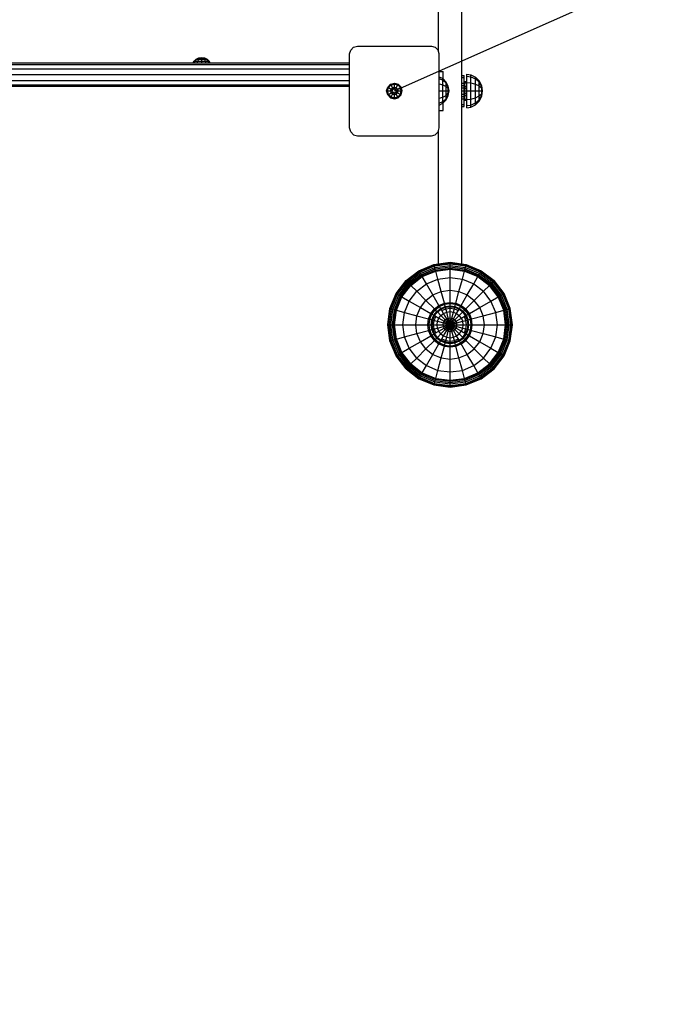
# Model space of a CAD drawing. Extents: x 0 to 14850, y 0 to 10500.
# Drawn here: x 8336 to 9184, y 4832 to 6095 of the extents above; entities that cross this region are included whole.
import ezdxf

# ---------------------------------------------------------------- set-up
doc = ezdxf.new("R2010")
doc.units = 0
doc.linetypes.add('DASHED', pattern=[19.05, 12.7, -6.35])
for name, color, linetype in [('1', 7, 'Continuous'), ('BALKEN', 32, 'Continuous'), ('BEMAßUNG', 7, 'Continuous'), ('STAB', 7, 'Continuous')]:
    doc.layers.add(name, color=color, linetype=linetype)

msp = doc.modelspace()

# ---------------------------------------------------------------- linework, layer by layer
at = {"layer": '1', "color": 5, "linetype": 'DASHED'}
msp.add_lwpolyline([(6627.3, 3408.9), (7722.3, 3408.9, 0.344709), (9178.2, 4548, 0.885327), (8817.3, 7503.9), (7722.3, 7503.9, 0.34471), (6266.4, 6364.9, 0.885327), (6627.3, 3408.9)], format="xyb", dxfattribs=at)
at = {"layer": 'BALKEN', "color": 7}
for p, q in [((8873.8, 6055.2), (8873.8, 6225.9)), ((8903.8, 6012.6), (8903.8, 6225.9)), ((8874.8, 6028.9), (8879.8, 6028.9)), ((8879.8, 6019.4), (8879.8, 6028.9)), ((8903.8, 5998.9), (8903.8, 6008.9)), ((8907.8, 6009.1), (8910.3, 6009.1)), ((8907.8, 6006.9), (8910.3, 6006.9)), ((8903.8, 5782), (8903.8, 5995.3)), ((8907.8, 6000.9), (8910.3, 6000.9)), ((8907.8, 5998.7), (8910.3, 5998.7)), ((8874.8, 5978.9), (8879.8, 5978.9)), ((8879.8, 5978.9), (8879.8, 5988.5)), ((8873.8, 5782), (8873.8, 5952.7))]:
    msp.add_line(p, q, dxfattribs=at)
at = {"layer": 'BEMAßUNG', "color": 7, "linetype": 'Continuous'}
msp.add_line((8817.3, 6003.9), (9156.1, 6154.6), dxfattribs=at)
at = {"layer": 'STAB', "color": 5}
for p, q in [((8759.8, 6051.4), (8761.1, 6056.4)), ((8761.1, 6056.4), (8764.8, 6060.1)), ((8764.8, 6060.1), (8769.8, 6061.4)), ((8769.8, 6061.4), (8864.8, 6061.4)), ((8864.8, 6061.4), (8869.8, 6060.1)), ((8869.8, 6060.1), (8873.4, 6056.4)), ((8874.8, 6051.4), (8873.4, 6056.4)), ((8759.8, 5956.4), (8759.8, 6051.4)), ((8874.8, 5956.4), (8874.8, 6051.4)), ((8761.1, 5951.4), (8759.8, 5956.4)), ((8873.4, 5951.4), (8874.8, 5956.4)), ((8764.8, 5947.8), (8761.1, 5951.4)), ((8764.8, 5947.8), (8769.8, 5946.4)), ((8769.8, 5946.4), (8864.8, 5946.4)), ((8864.8, 5946.4), (8869.8, 5947.8)), ((8869.8, 5947.8), (8873.4, 5951.4))]:
    msp.add_line(p, q, dxfattribs=at)
at = {"layer": 'STAB', "color": 1}
for p, q in [((8559, 6039.9), (8560.1, 6042)), ((8560.1, 6042), (8562.7, 6044.6)), ((8560.1, 6042), (8561.4, 6042)), ((8560.5, 6039.9), (8561.4, 6042)), ((8561.4, 6042), (8563.7, 6044.6)), ((8561.4, 6042), (8564.9, 6042)), ((8562.7, 6044.6), (8563.7, 6044.6)), ((8563.7, 6044.6), (8566.2, 6044.6)), ((8564.4, 6039.9), (8564.9, 6042)), ((8564.9, 6042), (8566.2, 6044.6)), ((8564.9, 6042), (8569.8, 6042)), ((8566.2, 6044.6), (8569.8, 6044.6)), ((8569.8, 6042), (8569.8, 6044.6)), ((8569.8, 6044.6), (8573.3, 6044.6)), ((8569.8, 6039.9), (8569.8, 6042)), ((8569.8, 6042), (8574.6, 6042)), ((8574.6, 6042), (8573.3, 6044.6)), ((8573.3, 6044.6), (8575.9, 6044.6)), ((8575.2, 6039.9), (8574.6, 6042)), ((8574.6, 6042), (8578.2, 6042)), ((8578.2, 6042), (8575.9, 6044.6)), ((8575.9, 6044.6), (8576.8, 6044.6)), ((8579.5, 6042), (8576.8, 6044.6)), ((8579.1, 6039.9), (8578.2, 6042)), ((8578.2, 6042), (8579.5, 6042)), ((8580.5, 6039.9), (8579.5, 6042)), ((8874.8, 6022.1), (8879.5, 6019.7)), ((8874.8, 6019.7), (8879.5, 6017.6)), ((8883.8, 6015.4), (8879.5, 6019.7)), ((8879.5, 6017.6), (8879.5, 6019.7)), ((8879.5, 6017.6), (8883.8, 6013.9)), ((8879.5, 6011.8), (8879.5, 6017.6)), ((8910.3, 6025.6), (8915.3, 6024.8)), ((8910.3, 6022.7), (8910.3, 6025.6)), ((8910.3, 6015.9), (8910.3, 6022.7)), ((8910.3, 6022.7), (8915.3, 6022)), ((8915.3, 6024.8), (8921.4, 6021.7)), ((8915.3, 6022), (8915.3, 6024.8)), ((8915.3, 6022), (8921.4, 6019.3)), ((8915.3, 6014.4), (8915.3, 6022)), ((8921.4, 6021.7), (8926.3, 6016.9)), ((8921.4, 6019.3), (8921.4, 6021.7)), ((8921.4, 6019.3), (8926.3, 6015.1)), ((8921.4, 6012.8), (8921.4, 6019.3)), ((8874.8, 6013), (8879.5, 6011.8)), ((8874.8, 6003.9), (8879.5, 6003.9)), ((8879.5, 6011.8), (8883.8, 6009.7)), ((8879.5, 6003.9), (8879.5, 6011.8)), ((8879.5, 5996), (8879.5, 6003.9)), ((8879.5, 6003.9), (8883.8, 6003.9)), ((8910.3, 6014.8), (8915.3, 6014.4)), ((8910.3, 6003.9), (8915.3, 6003.9)), ((8915.3, 6014.4), (8921.4, 6012.8)), ((8915.3, 6003.9), (8915.3, 6014.4)), ((8915.3, 5993.5), (8915.3, 6003.9)), ((8915.3, 6003.9), (8921.4, 6003.9)), ((8921.4, 6012.8), (8926.3, 6010.4)), ((8921.4, 6003.9), (8921.4, 6012.8)), ((8921.4, 5995), (8921.4, 6003.9)), ((8921.4, 6003.9), (8926.3, 6003.9)), ((8874.8, 5994.8), (8879.5, 5996)), ((8879.5, 5996), (8883.8, 5998.2)), ((8879.5, 5990.3), (8879.5, 5996)), ((8879.5, 5990.3), (8883.8, 5994)), ((8879.5, 5988.1), (8883.8, 5992.5)), ((8910.3, 5993.1), (8915.3, 5993.5)), ((8910.3, 5985.1), (8910.3, 5991.9)), ((8915.3, 5993.5), (8921.4, 5995)), ((8915.3, 5985.8), (8915.3, 5993.5)), ((8921.4, 5995), (8926.3, 5997.5)), ((8921.4, 5988.5), (8921.4, 5995)), ((8921.4, 5988.5), (8926.3, 5992.7)), ((8921.4, 5986.1), (8926.3, 5991)), ((8874.8, 5988.2), (8879.5, 5990.3)), ((8874.8, 5985.8), (8879.5, 5988.1)), ((8879.5, 5988.1), (8879.5, 5990.3)), ((8910.3, 5985.1), (8915.3, 5985.8)), ((8910.3, 5982.2), (8910.3, 5985.1)), ((8910.3, 5982.2), (8915.3, 5983)), ((8915.3, 5985.8), (8921.4, 5988.5)), ((8915.3, 5983), (8921.4, 5986.1)), ((8915.3, 5983), (8915.3, 5985.8)), ((8921.4, 5986.1), (8921.4, 5988.5))]:
    msp.add_line(p, q, dxfattribs=at)
at = {"layer": 'STAB', "color": 40}
for p, q in [((8562.7, 6044.6), (8566.1, 6046.3)), ((8563.7, 6044.6), (8566.6, 6046.3)), ((8566.1, 6046.3), (8569.8, 6046.9)), ((8566.1, 6046.3), (8566.6, 6046.3)), ((8566.2, 6044.6), (8567.9, 6046.3)), ((8566.6, 6046.3), (8569.8, 6046.9)), ((8566.6, 6046.3), (8567.9, 6046.3)), ((8567.9, 6046.3), (8569.8, 6046.9)), ((8567.9, 6046.3), (8569.8, 6046.3)), ((8569.8, 6046.9), (8573.5, 6046.3)), ((8569.8, 6046.9), (8573, 6046.3)), ((8569.8, 6046.9), (8571.6, 6046.3)), ((8569.8, 6046.3), (8569.8, 6046.9)), ((8569.8, 6046.3), (8571.6, 6046.3)), ((8569.8, 6044.6), (8569.8, 6046.3)), ((8573.3, 6044.6), (8571.6, 6046.3)), ((8571.6, 6046.3), (8573, 6046.3)), ((8573, 6046.3), (8575.9, 6044.6)), ((8573, 6046.3), (8573.5, 6046.3)), ((8573.5, 6046.3), (8576.8, 6044.6)), ((8903.8, 6023.9), (8906.8, 6023.9)), ((8903.8, 6021.2), (8906.8, 6021.2)), ((8906.8, 6021.2), (8906.8, 6023.9)), ((8906.8, 6013.9), (8906.8, 6021.2)), ((8929.4, 6010.7), (8926.3, 6016.9)), ((8926.3, 6015.1), (8926.3, 6016.9)), ((8886.5, 6010), (8883.8, 6015.4)), ((8883.8, 6013.9), (8883.8, 6015.4)), ((8886.5, 6009.1), (8883.8, 6013.9)), ((8883.8, 6009.7), (8883.8, 6013.9)), ((8883.8, 6009.7), (8886.5, 6006.9)), ((8883.8, 6003.9), (8883.8, 6009.7)), ((8883.8, 5998.2), (8883.8, 6003.9)), ((8883.8, 6003.9), (8886.5, 6003.9)), ((8886.5, 6009.1), (8886.5, 6010)), ((8887.5, 6003.9), (8886.5, 6010)), ((8886.5, 6006.9), (8886.5, 6009.1)), ((8887.5, 6003.9), (8886.5, 6009.1)), ((8886.5, 6003.9), (8886.5, 6006.9)), ((8887.5, 6003.9), (8886.5, 6006.9)), ((8886.5, 5997.9), (8887.5, 6003.9)), ((8886.5, 5998.7), (8887.5, 6003.9)), ((8886.5, 6000.9), (8886.5, 6003.9)), ((8886.5, 6000.9), (8887.5, 6003.9)), ((8886.5, 6003.9), (8887.5, 6003.9)), ((8903.8, 6013.9), (8906.8, 6013.9)), ((8903.8, 6003.9), (8906.8, 6003.9)), ((8906.8, 6003.9), (8906.8, 6013.9)), ((8906.8, 5993.9), (8906.8, 6003.9)), ((8929.4, 6009.8), (8926.3, 6015.1)), ((8926.3, 6010.4), (8926.3, 6015.1)), ((8926.3, 6010.4), (8929.4, 6007.3)), ((8926.3, 6003.9), (8926.3, 6010.4)), ((8926.3, 6003.9), (8929.4, 6003.9)), ((8926.3, 5997.5), (8926.3, 6003.9)), ((8929.4, 6009.8), (8929.4, 6010.7)), ((8930.5, 6003.9), (8929.4, 6010.7)), ((8929.4, 6007.3), (8929.4, 6009.8)), ((8930.5, 6003.9), (8929.4, 6009.8)), ((8929.4, 6003.9), (8929.4, 6007.3)), ((8930.5, 6003.9), (8929.4, 6007.3)), ((8929.4, 5997.1), (8930.5, 6003.9)), ((8929.4, 5998), (8930.5, 6003.9)), ((8929.4, 6000.5), (8929.4, 6003.9)), ((8929.4, 6000.5), (8930.5, 6003.9)), ((8929.4, 6003.9), (8930.5, 6003.9)), ((8883.8, 5998.2), (8886.5, 6000.9)), ((8883.8, 5994), (8886.5, 5998.7)), ((8883.8, 5994), (8883.8, 5998.2)), ((8883.8, 5992.5), (8886.5, 5997.9)), ((8883.8, 5992.5), (8883.8, 5994)), ((8886.5, 5998.7), (8886.5, 6000.9)), ((8886.5, 5997.9), (8886.5, 5998.7)), ((8903.8, 5993.9), (8906.8, 5993.9)), ((8906.8, 5986.6), (8906.8, 5993.9)), ((8926.3, 5997.5), (8929.4, 6000.5)), ((8926.3, 5992.7), (8929.4, 5998)), ((8926.3, 5992.7), (8926.3, 5997.5)), ((8926.3, 5991), (8929.4, 5997.1)), ((8926.3, 5991), (8926.3, 5992.7)), ((8929.4, 5998), (8929.4, 6000.5)), ((8929.4, 5997.1), (8929.4, 5998)), ((8903.8, 5986.6), (8906.8, 5986.6)), ((8903.8, 5983.9), (8906.8, 5983.9)), ((8906.8, 5983.9), (8906.8, 5986.6))]:
    msp.add_line(p, q, dxfattribs=at)
at = {"layer": 'STAB'}
for p, q in [((7779.8, 6039.9), (8580.5, 6039.9)), ((7779.8, 6037.9), (8759.8, 6037.9)), ((7779.8, 6032.4), (8759.8, 6032.4)), ((8580.5, 6039.9), (8759.8, 6039.9)), ((7779.8, 6024.9), (8759.8, 6024.9)), ((7779.8, 6017.4), (8759.8, 6017.4)), ((7779.8, 6011.9), (8759.8, 6011.9)), ((7779.8, 6009.9), (8759.8, 6009.9)), ((8807.3, 6003.9), (8808.7, 6008.9)), ((8808.7, 5998.9), (8807.3, 6003.9)), ((8807.3, 6003.9), (8808.5, 6003.9)), ((8808.5, 6003.9), (8809.6, 6008.3)), ((8809.6, 5999.5), (8808.5, 6003.9)), ((8808.5, 6003.9), (8812.6, 6003.9)), ((8808.7, 6008.9), (8812.3, 6012.5)), ((8808.7, 6008.9), (8809.6, 6008.3)), ((8809.6, 6008.3), (8812.9, 6011.6)), ((8809.6, 6008.3), (8813.3, 6006.2)), ((8812.3, 6012.5), (8817.3, 6013.9)), ((8812.9, 6011.6), (8812.3, 6012.5)), ((8812.6, 6003.9), (8813.3, 6006.2)), ((8813.3, 6001.6), (8812.6, 6003.9)), ((8812.6, 6003.9), (8814.8, 6003.9)), ((8812.9, 6011.6), (8817.3, 6012.7)), ((8815, 6007.9), (8812.9, 6011.6)), ((8813.3, 6006.2), (8815, 6007.9)), ((8813.3, 6006.2), (8815.4, 6005)), ((8814.8, 6003.9), (8815.4, 6005)), ((8815, 6007.9), (8817.3, 6008.6)), ((8816, 6006.1), (8815, 6007.9)), ((8816, 6006.1), (8817.3, 6006.1)), ((8817.3, 6013.9), (8822.3, 6012.5)), ((8817.3, 6012.7), (8817.3, 6013.9)), ((8817.3, 6012.7), (8821.7, 6011.6)), ((8817.3, 6008.6), (8817.3, 6012.7)), ((8817.3, 6008.6), (8819.6, 6007.9)), ((8817.3, 6006.1), (8817.3, 6008.6)), ((8818.5, 6006.1), (8819.6, 6007.9)), ((8819.2, 6005), (8818.5, 6006.1)), ((8819.2, 6005), (8821.3, 6006.2)), ((8819.2, 6002.8), (8819.8, 6003.9)), ((8819.6, 6007.9), (8821.7, 6011.6)), ((8821.3, 6006.2), (8819.6, 6007.9)), ((8819.8, 6003.9), (8821.9, 6003.9)), ((8821.3, 6006.2), (8824.9, 6008.3)), ((8821.9, 6003.9), (8821.3, 6006.2)), ((8821.3, 6001.6), (8821.9, 6003.9)), ((8821.7, 6011.6), (8822.3, 6012.5)), ((8824.9, 6008.3), (8821.7, 6011.6)), ((8821.9, 6003.9), (8826.1, 6003.9)), ((8822.3, 6012.5), (8825.9, 6008.9)), ((8824.9, 6008.3), (8825.9, 6008.9)), ((8826.1, 6003.9), (8824.9, 6008.3)), ((8824.9, 5999.5), (8826.1, 6003.9)), ((8827.2, 6003.9), (8825.9, 6008.9)), ((8825.9, 5998.9), (8827.2, 6003.9)), ((8826.1, 6003.9), (8827.2, 6003.9)), ((8903.8, 6010.9), (8907.8, 6010.9)), ((8903.8, 6007.9), (8906.8, 6007.9)), ((8906.8, 6011.9), (8907.8, 6011.9)), ((8907.8, 6014.3), (8907.8, 6015.9)), ((8907.8, 6015.9), (8910.3, 6015.9)), ((8907.8, 6010.4), (8907.8, 6014.3)), ((8907.8, 6014.3), (8910.3, 6014.3)), ((8907.8, 6009.9), (8907.8, 6010.4)), ((8907.8, 6007.9), (8907.8, 6009.9)), ((8907.8, 6009.9), (8910.3, 6009.9)), ((8907.8, 6003.9), (8907.8, 6007.9)), ((8907.8, 6003.9), (8910.3, 6003.9)), ((8907.8, 5999.9), (8907.8, 6003.9)), ((8910.3, 6014.3), (8910.3, 6015.9)), ((8910.3, 6009.9), (8910.3, 6014.3)), ((8910.3, 6009.9), (8910.3, 6010.4)), ((8910.3, 6003.9), (8910.3, 6009.9)), ((8910.3, 5997.9), (8910.3, 6003.9)), ((8808.7, 5998.9), (8809.6, 5999.5)), ((8808.7, 5998.9), (8812.3, 5995.3)), ((8809.6, 5999.5), (8813.3, 6001.6)), ((8809.6, 5999.5), (8812.9, 5996.3)), ((8812.3, 5995.3), (8812.9, 5996.3)), ((8812.3, 5995.3), (8817.3, 5994)), ((8812.9, 5996.3), (8815, 5999.9)), ((8812.9, 5996.3), (8817.3, 5995.1)), ((8813.3, 6001.6), (8815.4, 6002.8)), ((8815, 5999.9), (8813.3, 6001.6)), ((8815, 5999.9), (8816, 6001.8)), ((8815, 5999.9), (8817.3, 5999.3)), ((8816, 6001.8), (8815.4, 6002.8)), ((8817.3, 5999.3), (8817.3, 6001.8)), ((8817.3, 6001.8), (8818.5, 6001.8)), ((8817.3, 5999.3), (8819.6, 5999.9)), ((8817.3, 5995.1), (8817.3, 5999.3)), ((8817.3, 5995.1), (8821.7, 5996.3)), ((8817.3, 5994), (8822.3, 5995.3)), ((8817.3, 5994), (8817.3, 5995.1)), ((8819.6, 5999.9), (8818.5, 6001.8)), ((8819.2, 6002.8), (8821.3, 6001.6)), ((8819.6, 5999.9), (8821.3, 6001.6)), ((8821.7, 5996.3), (8819.6, 5999.9)), ((8821.3, 6001.6), (8824.9, 5999.5)), ((8821.7, 5996.3), (8824.9, 5999.5)), ((8822.3, 5995.3), (8821.7, 5996.3)), ((8822.3, 5995.3), (8825.9, 5998.9)), ((8824.9, 5999.5), (8825.9, 5998.9)), ((8903.8, 5999.9), (8906.8, 5999.9)), ((8903.8, 5997), (8907.8, 5997)), ((8906.8, 5995.9), (8907.8, 5995.9)), ((8907.8, 5997.9), (8907.8, 5999.9)), ((8907.8, 5993.5), (8907.8, 5997.9)), ((8907.8, 5997.9), (8910.3, 5997.9)), ((8907.8, 5991.9), (8907.8, 5993.5)), ((8907.8, 5993.5), (8910.3, 5993.5)), ((8907.8, 5991.9), (8910.3, 5991.9)), ((8910.3, 5997.4), (8910.3, 5997.9)), ((8910.3, 5993.5), (8910.3, 5997.9)), ((8910.3, 5991.9), (8910.3, 5993.5)), ((8848.8, 5773.2), (8868.1, 5781.2)), ((8849, 5772.8), (8868.2, 5780.7)), ((8849.8, 5771.5), (8868.6, 5779.3)), ((8850.8, 5769.7), (8869.1, 5777.3)), ((8868.1, 5781.2), (8888.8, 5784)), ((8868.2, 5780.7), (8868.1, 5781.2)), ((8868.2, 5780.7), (8888.8, 5783.4)), ((8868.6, 5779.3), (8868.2, 5780.7)), ((8868.6, 5779.3), (8888.8, 5781.9)), ((8869.1, 5777.3), (8868.6, 5779.3)), ((8869.1, 5777.3), (8888.8, 5779.9)), ((8869.6, 5775.5), (8869.1, 5777.3)), ((8869.6, 5775.5), (8888.8, 5778)), ((8870, 5774), (8888.8, 5776.4)), ((8870.2, 5773.4), (8888.8, 5775.9)), ((8888.8, 5784), (8909.5, 5781.2)), ((8888.8, 5783.4), (8888.8, 5784)), ((8888.8, 5783.4), (8909.4, 5780.7)), ((8888.8, 5781.9), (8888.8, 5783.4)), ((8888.8, 5781.9), (8909, 5779.3)), ((8888.8, 5779.9), (8888.8, 5781.9)), ((8888.8, 5779.9), (8908.4, 5777.3)), ((8888.8, 5778), (8888.8, 5779.9)), ((8888.8, 5778), (8907.9, 5775.5)), ((8888.8, 5776.4), (8888.8, 5778)), ((8888.8, 5776.4), (8907.5, 5774)), ((8888.8, 5775.9), (8888.8, 5776.4)), ((8888.8, 5775.9), (8907.4, 5773.4)), ((8888.8, 5775.3), (8888.8, 5775.9)), ((8907.9, 5775.5), (8908.4, 5777.3)), ((8908.4, 5777.3), (8909, 5779.3)), ((8908.4, 5777.3), (8926.8, 5769.7)), ((8909, 5779.3), (8909.4, 5780.7)), ((8909, 5779.3), (8927.8, 5771.5)), ((8909.4, 5780.7), (8909.5, 5781.2)), ((8909.4, 5780.7), (8928.5, 5772.8)), ((8909.5, 5781.2), (8928.8, 5773.2)), ((8832.2, 5760.5), (8848.8, 5773.2)), ((8832.6, 5760.1), (8849, 5772.8)), ((8833.6, 5759.1), (8849.8, 5771.5)), ((8835, 5757.7), (8850.8, 5769.7)), ((8836.4, 5756.3), (8851.7, 5768.1)), ((8837.5, 5755.2), (8852.5, 5766.7)), ((8837.9, 5754.8), (8852.8, 5766.2)), ((8838.3, 5754.4), (8853.1, 5765.7)), ((8849, 5772.8), (8848.8, 5773.2)), ((8849.8, 5771.5), (8849, 5772.8)), ((8850.8, 5769.7), (8849.8, 5771.5)), ((8851.7, 5768.1), (8850.8, 5769.7)), ((8851.7, 5768.1), (8869.6, 5775.5)), ((8852.5, 5766.7), (8851.7, 5768.1)), ((8852.5, 5766.7), (8870, 5774)), ((8852.8, 5766.2), (8852.5, 5766.7)), ((8852.8, 5766.2), (8870.2, 5773.4)), ((8853.1, 5765.7), (8852.8, 5766.2)), ((8853.1, 5765.7), (8870.3, 5772.8)), ((8858.4, 5756.5), (8853.1, 5765.7)), ((8870, 5774), (8869.6, 5775.5)), ((8870.2, 5773.4), (8870, 5774)), ((8870.3, 5772.8), (8870.2, 5773.4)), ((8870.3, 5772.8), (8888.8, 5775.3)), ((8873.1, 5762.5), (8870.3, 5772.8)), ((8873.1, 5762.5), (8888.8, 5764.6)), ((8888.8, 5775.3), (8907.2, 5772.8)), ((8888.8, 5764.6), (8888.8, 5775.3)), ((8888.8, 5764.6), (8904.5, 5762.5)), ((8888.8, 5748), (8888.8, 5764.6)), ((8904.5, 5762.5), (8907.2, 5772.8)), ((8907.2, 5772.8), (8907.4, 5773.4)), ((8907.2, 5772.8), (8924.4, 5765.7)), ((8907.4, 5773.4), (8907.5, 5774)), ((8907.4, 5773.4), (8924.8, 5766.2)), ((8907.5, 5774), (8907.9, 5775.5)), ((8907.5, 5774), (8925, 5766.7)), ((8907.9, 5775.5), (8925.8, 5768.1)), ((8919.1, 5756.5), (8924.4, 5765.7)), ((8924.4, 5765.7), (8924.8, 5766.2)), ((8924.4, 5765.7), (8939.2, 5754.4)), ((8924.8, 5766.2), (8925, 5766.7)), ((8924.8, 5766.2), (8939.7, 5754.8)), ((8925, 5766.7), (8925.8, 5768.1)), ((8925, 5766.7), (8940, 5755.2)), ((8925.8, 5768.1), (8926.8, 5769.7)), ((8925.8, 5768.1), (8941.2, 5756.3)), ((8926.8, 5769.7), (8927.8, 5771.5)), ((8926.8, 5769.7), (8942.5, 5757.7)), ((8927.8, 5771.5), (8928.5, 5772.8)), ((8927.8, 5771.5), (8943.9, 5759.1)), ((8928.5, 5772.8), (8928.8, 5773.2)), ((8928.5, 5772.8), (8945, 5760.1)), ((8928.8, 5773.2), (8945.4, 5760.5)), ((8819.5, 5743.9), (8832.2, 5760.5)), ((8819.9, 5743.7), (8832.6, 5760.1)), ((8821.2, 5742.9), (8833.6, 5759.1)), ((8823, 5741.9), (8835, 5757.7)), ((8824.6, 5741), (8836.4, 5756.3)), ((8826, 5740.2), (8837.5, 5755.2)), ((8826.5, 5739.9), (8837.9, 5754.8)), ((8827, 5739.6), (8838.3, 5754.4)), ((8832.2, 5760.5), (8832.6, 5760.1)), ((8832.6, 5760.1), (8833.6, 5759.1)), ((8833.6, 5759.1), (8835, 5757.7)), ((8835, 5757.7), (8836.4, 5756.3)), ((8836.4, 5756.3), (8837.5, 5755.2)), ((8837.5, 5755.2), (8837.9, 5754.8)), ((8837.9, 5754.8), (8838.3, 5754.4)), ((8838.3, 5754.4), (8845.9, 5746.8)), ((8845.9, 5746.8), (8858.4, 5756.5)), ((8858.4, 5756.5), (8873.1, 5762.5)), ((8866.7, 5742.1), (8858.4, 5756.5)), ((8877.4, 5746.5), (8873.1, 5762.5)), ((8900.2, 5746.5), (8904.5, 5762.5)), ((8904.5, 5762.5), (8919.1, 5756.5)), ((8910.8, 5742.1), (8919.1, 5756.5)), ((8919.1, 5756.5), (8931.7, 5746.8)), ((8931.7, 5746.8), (8939.2, 5754.4)), ((8939.2, 5754.4), (8939.7, 5754.8)), ((8950.5, 5739.6), (8939.2, 5754.4)), ((8939.7, 5754.8), (8940, 5755.2)), ((8951.1, 5739.9), (8939.7, 5754.8)), ((8940, 5755.2), (8941.2, 5756.3)), ((8951.6, 5740.2), (8940, 5755.2)), ((8941.2, 5756.3), (8942.5, 5757.7)), ((8952.9, 5741), (8941.2, 5756.3)), ((8942.5, 5757.7), (8943.9, 5759.1)), ((8954.6, 5741.9), (8942.5, 5757.7)), ((8943.9, 5759.1), (8945, 5760.1)), ((8956.3, 5742.9), (8943.9, 5759.1)), ((8945, 5760.1), (8945.4, 5760.5)), ((8957.6, 5743.7), (8945, 5760.1)), ((8958.1, 5743.9), (8945.4, 5760.5)), ((8811.5, 5724.6), (8819.5, 5743.9)), ((8812, 5724.5), (8819.9, 5743.7)), ((8813.4, 5724.1), (8821.2, 5742.9)), ((8815.4, 5723.6), (8823, 5741.9)), ((8817.3, 5723.1), (8824.6, 5741)), ((8818.8, 5722.7), (8826, 5740.2)), ((8819.3, 5722.6), (8826.5, 5739.9)), ((8819.5, 5743.9), (8819.9, 5743.7)), ((8819.9, 5743.7), (8821.2, 5742.9)), ((8819.9, 5722.4), (8827, 5739.6)), ((8821.2, 5742.9), (8823, 5741.9)), ((8823, 5741.9), (8824.6, 5741)), ((8824.6, 5741), (8826, 5740.2)), ((8826, 5740.2), (8826.5, 5739.9)), ((8826.5, 5739.9), (8827, 5739.6)), ((8827, 5739.6), (8836.2, 5734.3)), ((8836.2, 5734.3), (8845.9, 5746.8)), ((8845.9, 5746.8), (8857.6, 5735.1)), ((8857.6, 5735.1), (8866.7, 5742.1)), ((8866.7, 5742.1), (8877.4, 5746.5)), ((8874.5, 5728.6), (8866.7, 5742.1)), ((8877.4, 5746.5), (8888.8, 5748)), ((8881.4, 5731.5), (8877.4, 5746.5)), ((8888.8, 5748), (8900.2, 5746.5)), ((8888.8, 5732.4), (8888.8, 5748)), ((8896.2, 5731.5), (8900.2, 5746.5)), ((8900.2, 5746.5), (8910.8, 5742.1)), ((8903, 5728.6), (8910.8, 5742.1)), ((8910.8, 5742.1), (8919.9, 5735.1)), ((8919.9, 5735.1), (8931.7, 5746.8)), ((8941.3, 5734.3), (8931.7, 5746.8)), ((8941.3, 5734.3), (8950.5, 5739.6)), ((8950.5, 5739.6), (8951.1, 5739.9)), ((8957.7, 5722.4), (8950.5, 5739.6)), ((8951.1, 5739.9), (8951.6, 5740.2)), ((8958.3, 5722.6), (8951.1, 5739.9)), ((8951.6, 5740.2), (8952.9, 5741)), ((8958.8, 5722.7), (8951.6, 5740.2)), ((8952.9, 5741), (8954.6, 5741.9)), ((8960.3, 5723.1), (8952.9, 5741)), ((8954.6, 5741.9), (8956.3, 5742.9)), ((8962.2, 5723.6), (8954.6, 5741.9)), ((8956.3, 5742.9), (8957.6, 5743.7)), ((8964.1, 5724.1), (8956.3, 5742.9)), ((8957.6, 5743.7), (8958.1, 5743.9)), ((8965.6, 5724.5), (8957.6, 5743.7)), ((8966.1, 5724.6), (8958.1, 5743.9)), ((8830.2, 5719.6), (8836.2, 5734.3)), ((8836.2, 5734.3), (8850.6, 5726)), ((8846.2, 5715.3), (8850.6, 5726)), ((8850.6, 5726), (8857.6, 5735.1)), ((8850.6, 5726), (8864.1, 5718.2)), ((8857.6, 5735.1), (8868.6, 5724.1)), ((8868.6, 5724.1), (8874.5, 5728.6)), ((8869.6, 5723.1), (8875.2, 5727.4)), ((8874.5, 5728.6), (8881.4, 5731.5)), ((8875.2, 5727.4), (8874.5, 5728.6)), ((8875.2, 5727.4), (8881.8, 5730.1)), ((8877.2, 5723.9), (8875.2, 5727.4)), ((8876.7, 5724.8), (8882.5, 5727.3)), ((8877.2, 5723.9), (8882.8, 5726.2)), ((8881.4, 5731.5), (8888.8, 5732.4)), ((8881.8, 5730.1), (8881.4, 5731.5)), ((8881.8, 5730.1), (8888.8, 5731)), ((8882.8, 5726.2), (8881.8, 5730.1)), ((8882.5, 5727.3), (8888.8, 5728.1)), ((8882.8, 5726.2), (8888.8, 5727)), ((8884.4, 5720.1), (8882.8, 5726.2)), ((8888.8, 5732.4), (8896.2, 5731.5)), ((8888.8, 5731), (8888.8, 5732.4)), ((8888.8, 5731), (8895.8, 5730.1)), ((8888.8, 5727), (8888.8, 5731)), ((8888.8, 5728.1), (8895, 5727.3)), ((8888.8, 5727), (8894.7, 5726.2)), ((8888.8, 5720.7), (8888.8, 5727)), ((8893.1, 5720.1), (8894.7, 5726.2)), ((8894.7, 5726.2), (8895.8, 5730.1)), ((8894.7, 5726.2), (8900.3, 5723.9)), ((8895, 5727.3), (8900.9, 5724.8)), ((8895.8, 5730.1), (8896.2, 5731.5)), ((8895.8, 5730.1), (8902.3, 5727.4)), ((8896.2, 5731.5), (8903, 5728.6)), ((8900.3, 5723.9), (8902.3, 5727.4)), ((8902.3, 5727.4), (8903, 5728.6)), ((8902.3, 5727.4), (8907.9, 5723.1)), ((8903, 5728.6), (8908.9, 5724.1)), ((8908.9, 5724.1), (8919.9, 5735.1)), ((8913.5, 5718.2), (8927, 5726)), ((8927, 5726), (8919.9, 5735.1)), ((8927, 5726), (8941.3, 5734.3)), ((8931.4, 5715.3), (8927, 5726)), ((8947.4, 5719.6), (8941.3, 5734.3)), ((8808.7, 5703.9), (8811.5, 5724.6)), ((8809.3, 5703.9), (8812, 5724.5)), ((8810.8, 5703.9), (8813.4, 5724.1)), ((8811.5, 5724.6), (8812, 5724.5)), ((8812, 5724.5), (8813.4, 5724.1)), ((8812.8, 5703.9), (8815.4, 5723.6)), ((8813.4, 5724.1), (8815.4, 5723.6)), ((8814.7, 5703.9), (8817.3, 5723.1)), ((8815.4, 5723.6), (8817.3, 5723.1)), ((8816.3, 5703.9), (8818.8, 5722.7)), ((8816.8, 5703.9), (8819.3, 5722.6)), ((8817.3, 5723.1), (8818.8, 5722.7)), ((8817.4, 5703.9), (8819.9, 5722.4)), ((8818.8, 5722.7), (8819.3, 5722.6)), ((8819.3, 5722.5), (8819.9, 5722.4)), ((8819.9, 5722.4), (8830.2, 5719.6)), ((8828.1, 5703.9), (8830.2, 5719.6)), ((8830.2, 5719.6), (8846.2, 5715.3)), ((8844.7, 5703.9), (8846.2, 5715.3)), ((8846.2, 5715.3), (8861.2, 5711.3)), ((8861.2, 5711.3), (8864.1, 5718.2)), ((8862.6, 5710.9), (8865.3, 5717.5)), ((8864.1, 5718.2), (8868.6, 5724.1)), ((8864.1, 5718.2), (8865.3, 5717.5)), ((8865.3, 5717.5), (8869.6, 5723.1)), ((8865.3, 5717.5), (8868.8, 5715.5)), ((8865.4, 5710.2), (8867.9, 5716)), ((8866.5, 5709.9), (8868.8, 5715.5)), ((8867.9, 5716), (8871.7, 5721)), ((8868.3, 5709.4), (8870.5, 5714.5)), ((8868.6, 5724.1), (8869.6, 5723.1)), ((8868.8, 5715.5), (8872.5, 5720.2)), ((8868.8, 5715.5), (8874.3, 5712.3)), ((8869.6, 5723.1), (8872.5, 5720.2)), ((8871.7, 5721), (8876.7, 5724.8)), ((8872.5, 5720.2), (8877.2, 5723.9)), ((8872.5, 5720.2), (8876.9, 5715.8)), ((8874.3, 5712.3), (8876.9, 5715.8)), ((8876.9, 5715.8), (8880.4, 5718.4)), ((8876.9, 5715.8), (8882.5, 5710.2)), ((8880.4, 5718.4), (8877.2, 5723.9)), ((8878.2, 5722.2), (8883.3, 5724.4)), ((8880.4, 5718.4), (8884.4, 5720.1)), ((8884.4, 5711.6), (8880.4, 5718.4)), ((8883.3, 5724.4), (8888.8, 5725.1)), ((8884.4, 5720.1), (8888.8, 5720.7)), ((8886.5, 5712.4), (8884.4, 5720.1)), ((8886.5, 5712.4), (8888.8, 5712.7)), ((8888.8, 5725.1), (8894.3, 5724.4)), ((8888.8, 5720.7), (8893.1, 5720.1)), ((8888.8, 5712.7), (8888.8, 5720.7)), ((8888.8, 5703.9), (8888.8, 5712.7)), ((8888.8, 5712.7), (8891.1, 5712.4)), ((8891.1, 5712.4), (8893.1, 5720.1)), ((8893.1, 5720.1), (8897.2, 5718.4)), ((8893.2, 5711.6), (8897.2, 5718.4)), ((8894.3, 5724.4), (8899.4, 5722.2)), ((8895, 5710.2), (8900.6, 5715.8)), ((8897.2, 5718.4), (8900.3, 5723.9)), ((8897.2, 5718.4), (8900.6, 5715.8)), ((8900.3, 5723.9), (8905.1, 5720.2)), ((8900.6, 5715.8), (8905.1, 5720.2)), ((8903.3, 5712.3), (8900.6, 5715.8)), ((8900.9, 5724.8), (8905.9, 5721)), ((8903.3, 5712.3), (8908.7, 5715.5)), ((8905.1, 5720.2), (8907.9, 5723.1)), ((8908.7, 5715.5), (8905.1, 5720.2)), ((8909.7, 5716), (8905.9, 5721)), ((8909.2, 5709.4), (8907.1, 5714.5)), ((8907.9, 5723.1), (8908.9, 5724.1)), ((8912.2, 5717.5), (8907.9, 5723.1)), ((8908.7, 5715.5), (8912.2, 5717.5)), ((8911, 5709.9), (8908.7, 5715.5)), ((8913.5, 5718.2), (8908.9, 5724.1)), ((8912.1, 5710.2), (8909.7, 5716)), ((8912.2, 5717.5), (8913.5, 5718.2)), ((8915, 5710.9), (8912.2, 5717.5)), ((8916.3, 5711.3), (8913.5, 5718.2)), ((8916.3, 5711.3), (8931.4, 5715.3)), ((8931.4, 5715.3), (8947.4, 5719.6)), ((8932.9, 5703.9), (8931.4, 5715.3)), ((8947.4, 5719.6), (8957.7, 5722.4)), ((8949.5, 5703.9), (8947.4, 5719.6)), ((8957.7, 5722.4), (8958.3, 5722.6)), ((8960.1, 5703.9), (8957.7, 5722.4)), ((8958.3, 5722.6), (8958.8, 5722.7)), ((8960.7, 5703.9), (8958.3, 5722.6)), ((8958.8, 5722.7), (8960.3, 5723.1)), ((8961.3, 5703.9), (8958.8, 5722.7)), ((8960.3, 5723.1), (8962.2, 5723.6)), ((8962.8, 5703.9), (8960.3, 5723.1)), ((8962.2, 5723.6), (8964.1, 5724.1)), ((8964.8, 5703.9), (8962.2, 5723.6)), ((8964.1, 5724.1), (8965.6, 5724.5)), ((8966.8, 5703.9), (8964.1, 5724.1)), ((8965.6, 5724.5), (8966.1, 5724.6)), ((8968.3, 5703.9), (8965.6, 5724.5)), ((8968.8, 5703.9), (8966.1, 5724.6)), ((8811.5, 5683.2), (8808.7, 5703.9)), ((8808.7, 5703.9), (8809.3, 5703.9)), ((8812, 5683.4), (8809.3, 5703.9)), ((8809.3, 5703.9), (8810.8, 5703.9)), ((8813.4, 5683.7), (8810.8, 5703.9)), ((8810.8, 5703.9), (8812.8, 5703.9)), ((8815.4, 5684.3), (8812.8, 5703.9)), ((8812.8, 5703.9), (8814.7, 5703.9)), ((8817.3, 5684.8), (8814.7, 5703.9)), ((8814.7, 5703.9), (8816.3, 5703.9)), ((8818.8, 5685.2), (8816.3, 5703.9)), ((8816.3, 5703.9), (8816.8, 5703.9)), ((8819.3, 5685.3), (8816.8, 5703.9)), ((8816.8, 5703.9), (8817.4, 5703.9)), ((8819.9, 5685.5), (8817.4, 5703.9)), ((8817.4, 5703.9), (8828.1, 5703.9)), ((8830.2, 5688.2), (8828.1, 5703.9)), ((8828.1, 5703.9), (8844.7, 5703.9)), ((8844.7, 5703.9), (8860.3, 5703.9)), ((8846.2, 5692.5), (8844.7, 5703.9)), ((8860.3, 5703.9), (8861.2, 5711.3)), ((8861.2, 5696.5), (8860.3, 5703.9)), ((8860.3, 5703.9), (8861.7, 5703.9)), ((8861.2, 5711.3), (8862.6, 5710.9)), ((8861.7, 5703.9), (8862.6, 5710.9)), ((8862.6, 5696.9), (8861.7, 5703.9)), ((8861.7, 5703.9), (8865.7, 5703.9)), ((8862.6, 5710.9), (8866.5, 5709.9)), ((8864.6, 5703.9), (8865.4, 5710.2)), ((8865.4, 5697.7), (8864.6, 5703.9)), ((8865.7, 5703.9), (8866.5, 5709.9)), ((8866.5, 5698), (8865.7, 5703.9)), ((8865.7, 5703.9), (8872, 5703.9)), ((8866.5, 5709.9), (8872.6, 5708.3)), ((8867.6, 5703.9), (8868.3, 5709.4)), ((8868.3, 5698.5), (8867.6, 5703.9)), ((8872, 5703.9), (8872.6, 5708.3)), ((8872.6, 5699.6), (8872, 5703.9)), ((8872, 5703.9), (8880, 5703.9)), ((8872.6, 5708.3), (8874.3, 5712.3)), ((8872.6, 5708.3), (8880.3, 5706.2)), ((8872.6, 5699.6), (8880.3, 5701.6)), ((8874.3, 5712.3), (8881.1, 5708.3)), ((8880, 5703.9), (8880.3, 5706.2)), ((8880, 5703.9), (8888.8, 5703.9)), ((8880.3, 5701.6), (8880, 5703.9)), ((8880.3, 5706.2), (8881.1, 5708.3)), ((8880.3, 5706.2), (8888.8, 5703.9)), ((8880.3, 5701.6), (8888.8, 5703.9)), ((8881.1, 5699.5), (8880.3, 5701.6)), ((8881.1, 5708.3), (8882.5, 5710.2)), ((8881.1, 5708.3), (8888.8, 5703.9)), ((8881.1, 5699.5), (8888.8, 5703.9)), ((8882.5, 5710.2), (8884.4, 5711.6)), ((8882.5, 5710.2), (8888.8, 5703.9)), ((8882.5, 5697.7), (8888.8, 5703.9)), ((8884.4, 5711.6), (8886.5, 5712.4)), ((8888.8, 5703.9), (8884.4, 5711.6)), ((8884.4, 5696.3), (8888.8, 5703.9)), ((8888.8, 5703.9), (8886.5, 5712.4)), ((8886.5, 5695.4), (8888.8, 5703.9)), ((8888.8, 5703.9), (8891.1, 5712.4)), ((8888.8, 5703.9), (8893.2, 5711.6)), ((8888.8, 5703.9), (8895, 5710.2)), ((8888.8, 5703.9), (8896.4, 5708.3)), ((8888.8, 5703.9), (8897.3, 5706.2)), ((8888.8, 5695.1), (8888.8, 5703.9)), ((8891.1, 5695.4), (8888.8, 5703.9)), ((8893.2, 5696.3), (8888.8, 5703.9)), ((8888.8, 5703.9), (8895, 5697.7)), ((8888.8, 5703.9), (8896.4, 5699.5)), ((8888.8, 5703.9), (8897.6, 5703.9)), ((8888.8, 5703.9), (8897.3, 5701.6)), ((8891.1, 5712.4), (8893.2, 5711.6)), ((8893.2, 5711.6), (8895, 5710.2)), ((8896.4, 5708.3), (8895, 5710.2)), ((8896.4, 5708.3), (8903.3, 5712.3)), ((8897.3, 5706.2), (8896.4, 5708.3)), ((8896.4, 5699.5), (8897.3, 5701.6)), ((8897.3, 5706.2), (8905, 5708.3)), ((8897.6, 5703.9), (8897.3, 5706.2)), ((8897.3, 5701.6), (8897.6, 5703.9)), ((8897.3, 5701.6), (8905, 5699.6)), ((8897.6, 5703.9), (8905.5, 5703.9)), ((8905, 5708.3), (8903.3, 5712.3)), ((8905, 5708.3), (8911, 5709.9)), ((8905.5, 5703.9), (8905, 5708.3)), ((8905, 5699.6), (8905.5, 5703.9)), ((8905.5, 5703.9), (8911.8, 5703.9)), ((8909.9, 5703.9), (8909.2, 5709.4)), ((8909.2, 5698.5), (8909.9, 5703.9)), ((8911, 5709.9), (8915, 5710.9)), ((8911.8, 5703.9), (8911, 5709.9)), ((8911, 5698), (8911.8, 5703.9)), ((8911.8, 5703.9), (8915.9, 5703.9)), ((8912.9, 5703.9), (8912.1, 5710.2)), ((8912.1, 5697.7), (8912.9, 5703.9)), ((8915, 5710.9), (8916.3, 5711.3)), ((8915.9, 5703.9), (8915, 5710.9)), ((8915, 5696.9), (8915.9, 5703.9)), ((8915.9, 5703.9), (8917.3, 5703.9)), ((8917.3, 5703.9), (8916.3, 5711.3)), ((8916.3, 5696.5), (8917.3, 5703.9)), ((8917.3, 5703.9), (8932.9, 5703.9)), ((8931.4, 5692.5), (8932.9, 5703.9)), ((8932.9, 5703.9), (8949.5, 5703.9)), ((8947.4, 5688.2), (8949.5, 5703.9)), ((8949.5, 5703.9), (8960.1, 5703.9)), ((8957.7, 5685.5), (8960.1, 5703.9)), ((8958.3, 5685.3), (8960.7, 5703.9)), ((8958.8, 5685.2), (8961.3, 5703.9)), ((8960.1, 5703.9), (8960.7, 5703.9)), ((8960.3, 5684.8), (8962.8, 5703.9)), ((8960.7, 5703.9), (8961.3, 5703.9)), ((8961.3, 5703.9), (8962.8, 5703.9)), ((8962.2, 5684.3), (8964.8, 5703.9)), ((8962.8, 5703.9), (8964.8, 5703.9)), ((8964.1, 5683.7), (8966.8, 5703.9)), ((8964.8, 5703.9), (8966.8, 5703.9)), ((8965.6, 5683.4), (8968.3, 5703.9)), ((8966.1, 5683.2), (8968.8, 5703.9)), ((8966.8, 5703.9), (8968.3, 5703.9)), ((8968.3, 5703.9), (8968.8, 5703.9)), ((8819.9, 5685.5), (8830.2, 5688.2)), ((8830.2, 5688.2), (8846.2, 5692.5)), ((8836.2, 5673.6), (8830.2, 5688.2)), ((8846.2, 5692.5), (8861.2, 5696.5)), ((8850.6, 5681.9), (8846.2, 5692.5)), ((8850.6, 5681.9), (8864.1, 5689.7)), ((8861.2, 5696.5), (8862.6, 5696.9)), ((8864.1, 5689.7), (8861.2, 5696.5)), ((8862.6, 5696.9), (8866.5, 5698)), ((8865.3, 5690.4), (8862.6, 5696.9)), ((8864.1, 5689.7), (8865.3, 5690.4)), ((8868.6, 5683.8), (8864.1, 5689.7)), ((8865.3, 5690.4), (8868.8, 5692.4)), ((8869.6, 5684.8), (8865.3, 5690.4)), ((8867.9, 5691.9), (8865.4, 5697.7)), ((8866.5, 5698), (8872.6, 5699.6)), ((8868.8, 5692.4), (8866.5, 5698)), ((8871.7, 5686.8), (8867.9, 5691.9)), ((8870.5, 5693.3), (8868.3, 5698.5)), ((8868.8, 5692.4), (8874.3, 5695.5)), ((8872.5, 5687.6), (8868.8, 5692.4)), ((8869.6, 5684.8), (8872.5, 5687.6)), ((8872.5, 5687.6), (8876.9, 5692.1)), ((8872.5, 5687.6), (8877.2, 5684)), ((8874.3, 5695.5), (8872.6, 5699.6)), ((8874.3, 5695.5), (8881.1, 5699.5)), ((8876.9, 5692.1), (8874.3, 5695.5)), ((8876.9, 5692.1), (8882.5, 5697.7)), ((8876.9, 5692.1), (8880.4, 5689.4)), ((8877.2, 5684), (8880.4, 5689.4)), ((8880.4, 5689.4), (8884.4, 5696.3)), ((8880.4, 5689.4), (8884.4, 5687.7)), ((8882.5, 5697.7), (8881.1, 5699.5)), ((8882.5, 5697.7), (8884.4, 5696.3)), ((8882.8, 5681.7), (8884.4, 5687.7)), ((8884.4, 5696.3), (8886.5, 5695.4)), ((8884.4, 5687.7), (8886.5, 5695.4)), ((8884.4, 5687.7), (8888.8, 5687.2)), ((8886.5, 5695.4), (8888.8, 5695.1)), ((8888.8, 5695.1), (8891.1, 5695.4)), ((8888.8, 5687.2), (8888.8, 5695.1)), ((8888.8, 5687.2), (8893.1, 5687.7)), ((8891.1, 5695.4), (8893.2, 5696.3)), ((8893.1, 5687.7), (8891.1, 5695.4)), ((8893.1, 5687.7), (8897.2, 5689.4)), ((8894.7, 5681.7), (8893.1, 5687.7)), ((8893.2, 5696.3), (8895, 5697.7)), ((8897.2, 5689.4), (8893.2, 5696.3)), ((8895, 5697.7), (8896.4, 5699.5)), ((8895, 5697.7), (8900.6, 5692.1)), ((8896.4, 5699.5), (8903.3, 5695.5)), ((8897.2, 5689.4), (8900.6, 5692.1)), ((8900.3, 5684), (8897.2, 5689.4)), ((8900.3, 5684), (8905.1, 5687.6)), ((8900.6, 5692.1), (8903.3, 5695.5)), ((8900.6, 5692.1), (8905.1, 5687.6)), ((8903.3, 5695.5), (8905, 5699.6)), ((8903.3, 5695.5), (8908.7, 5692.4)), ((8905, 5699.6), (8911, 5698)), ((8905.1, 5687.6), (8908.7, 5692.4)), ((8905.1, 5687.6), (8907.9, 5684.8)), ((8905.9, 5686.8), (8909.7, 5691.9)), ((8907.1, 5693.3), (8909.2, 5698.5)), ((8907.9, 5684.8), (8912.3, 5690.4)), ((8908.7, 5692.4), (8911, 5698)), ((8908.7, 5692.4), (8912.3, 5690.4)), ((8908.9, 5683.8), (8913.5, 5689.7)), ((8909.7, 5691.9), (8912.1, 5697.7)), ((8911, 5698), (8915, 5696.9)), ((8912.3, 5690.4), (8915, 5696.9)), ((8912.3, 5690.4), (8913.5, 5689.7)), ((8913.5, 5689.7), (8916.3, 5696.5)), ((8913.5, 5689.7), (8927, 5681.9)), ((8915, 5696.9), (8916.3, 5696.5)), ((8916.3, 5696.5), (8931.4, 5692.5)), ((8927, 5681.9), (8931.4, 5692.5)), ((8931.4, 5692.5), (8947.4, 5688.2)), ((8941.3, 5673.6), (8947.4, 5688.2)), ((8947.4, 5688.2), (8957.7, 5685.5)), ((8811.5, 5683.2), (8812, 5683.4)), ((8819.5, 5663.9), (8811.5, 5683.2)), ((8812, 5683.4), (8813.4, 5683.7)), ((8819.9, 5664.2), (8812, 5683.4)), ((8813.4, 5683.7), (8815.4, 5684.3)), ((8821.2, 5664.9), (8813.4, 5683.7)), ((8815.4, 5684.3), (8817.3, 5684.8)), ((8823, 5665.9), (8815.4, 5684.3)), ((8817.3, 5684.8), (8818.8, 5685.2)), ((8824.6, 5666.9), (8817.3, 5684.8)), ((8818.8, 5685.2), (8819.3, 5685.3)), ((8826, 5667.7), (8818.8, 5685.2)), ((8819.3, 5685.3), (8819.9, 5685.5)), ((8826.5, 5667.9), (8819.3, 5685.3)), ((8827, 5668.3), (8819.9, 5685.5)), ((8836.2, 5673.6), (8850.6, 5681.9)), ((8857.6, 5672.8), (8850.6, 5681.9)), ((8857.6, 5672.8), (8868.6, 5683.8)), ((8866.7, 5665.7), (8874.5, 5679.2)), ((8868.6, 5683.8), (8869.6, 5684.8)), ((8868.6, 5683.8), (8874.5, 5679.2)), ((8869.6, 5684.8), (8875.2, 5680.5)), ((8871.7, 5686.8), (8876.7, 5683)), ((8874.5, 5679.2), (8875.2, 5680.5)), ((8874.5, 5679.2), (8881.4, 5676.4)), ((8875.2, 5680.5), (8877.2, 5684)), ((8875.2, 5680.5), (8881.8, 5677.7)), ((8876.7, 5683), (8882.5, 5680.6)), ((8877.2, 5684), (8882.8, 5681.7)), ((8877.4, 5661.3), (8881.4, 5676.4)), ((8878.2, 5685.6), (8883.3, 5683.5)), ((8881.4, 5676.4), (8881.8, 5677.7)), ((8881.4, 5676.4), (8888.8, 5675.4)), ((8881.8, 5677.7), (8882.8, 5681.7)), ((8881.8, 5677.7), (8888.8, 5676.8)), ((8882.5, 5680.6), (8888.8, 5679.8)), ((8882.8, 5681.7), (8888.8, 5680.9)), ((8883.3, 5683.5), (8888.8, 5682.8)), ((8888.8, 5680.9), (8888.8, 5687.2)), ((8888.8, 5682.8), (8894.3, 5683.5)), ((8888.8, 5680.9), (8894.7, 5681.7)), ((8888.8, 5676.8), (8888.8, 5680.9)), ((8888.8, 5679.8), (8895, 5680.6)), ((8888.8, 5676.8), (8895.8, 5677.7)), ((8888.8, 5675.4), (8888.8, 5676.8)), ((8888.8, 5675.4), (8896.2, 5676.4)), ((8888.8, 5659.8), (8888.8, 5675.4)), ((8894.3, 5683.5), (8899.4, 5685.6)), ((8894.7, 5681.7), (8900.3, 5684)), ((8895.8, 5677.7), (8894.7, 5681.7)), ((8895, 5680.6), (8900.9, 5683)), ((8895.8, 5677.7), (8902.3, 5680.5)), ((8896.2, 5676.4), (8895.8, 5677.7)), ((8896.2, 5676.4), (8903, 5679.2)), ((8900.2, 5661.3), (8896.2, 5676.4)), ((8902.3, 5680.5), (8900.3, 5684)), ((8900.9, 5683), (8905.9, 5686.8)), ((8902.3, 5680.5), (8907.9, 5684.8)), ((8903, 5679.2), (8902.3, 5680.5)), ((8903, 5679.2), (8908.9, 5683.8)), ((8910.8, 5665.7), (8903, 5679.2)), ((8907.9, 5684.8), (8908.9, 5683.8)), ((8908.9, 5683.8), (8919.9, 5672.8)), ((8919.9, 5672.8), (8927, 5681.9)), ((8927, 5681.9), (8941.3, 5673.6)), ((8950.5, 5668.3), (8957.7, 5685.5)), ((8951.1, 5667.9), (8958.3, 5685.3)), ((8951.6, 5667.7), (8958.8, 5685.2)), ((8952.9, 5666.9), (8960.3, 5684.8)), ((8954.6, 5665.9), (8962.2, 5684.3)), ((8956.3, 5664.9), (8964.1, 5683.7)), ((8957.6, 5664.2), (8965.6, 5683.4)), ((8957.7, 5685.5), (8958.3, 5685.3)), ((8958.1, 5663.9), (8966.1, 5683.2)), ((8958.3, 5685.3), (8958.8, 5685.2)), ((8958.8, 5685.2), (8960.3, 5684.8)), ((8960.3, 5684.8), (8962.2, 5684.3)), ((8962.2, 5684.3), (8964.1, 5683.7)), ((8964.1, 5683.7), (8965.6, 5683.4)), ((8965.6, 5683.4), (8966.1, 5683.2)), ((8819.5, 5663.9), (8819.9, 5664.2)), ((8832.2, 5647.3), (8819.5, 5663.9)), ((8819.9, 5664.2), (8821.2, 5664.9)), ((8832.6, 5647.7), (8819.9, 5664.2)), ((8821.2, 5664.9), (8823, 5665.9)), ((8833.6, 5648.8), (8821.2, 5664.9)), ((8823, 5665.9), (8824.6, 5666.9)), ((8835, 5650.2), (8823, 5665.9)), ((8824.6, 5666.9), (8826, 5667.7)), ((8836.4, 5651.5), (8824.6, 5666.9)), ((8826, 5667.7), (8826.5, 5667.9)), ((8837.5, 5652.7), (8826, 5667.7)), ((8826.5, 5667.9), (8827, 5668.3)), ((8837.9, 5653), (8826.5, 5667.9)), ((8827, 5668.3), (8836.2, 5673.6)), ((8838.3, 5653.5), (8827, 5668.3)), ((8845.9, 5661), (8836.2, 5673.6)), ((8845.9, 5661), (8857.6, 5672.8)), ((8857.6, 5672.8), (8866.7, 5665.7)), ((8858.4, 5651.4), (8866.7, 5665.7)), ((8866.7, 5665.7), (8877.4, 5661.3)), ((8900.2, 5661.3), (8910.8, 5665.7)), ((8910.8, 5665.7), (8919.9, 5672.8)), ((8919.1, 5651.4), (8910.8, 5665.7)), ((8919.9, 5672.8), (8931.7, 5661)), ((8931.7, 5661), (8941.3, 5673.6)), ((8939.2, 5653.5), (8950.5, 5668.3)), ((8939.7, 5653), (8951.1, 5667.9)), ((8940, 5652.7), (8951.6, 5667.7)), ((8941.2, 5651.5), (8952.9, 5666.9)), ((8941.3, 5673.6), (8950.5, 5668.3)), ((8942.5, 5650.2), (8954.6, 5665.9)), ((8943.9, 5648.8), (8956.3, 5664.9)), ((8945, 5647.7), (8957.6, 5664.2)), ((8945.4, 5647.3), (8958.1, 5663.9)), ((8950.5, 5668.3), (8951.1, 5667.9)), ((8951.1, 5667.9), (8951.6, 5667.7)), ((8951.6, 5667.7), (8952.9, 5666.9)), ((8952.9, 5666.9), (8954.6, 5665.9)), ((8954.6, 5665.9), (8956.3, 5664.9)), ((8956.3, 5664.9), (8957.6, 5664.2)), ((8957.6, 5664.2), (8958.1, 5663.9)), ((8833.6, 5648.8), (8835, 5650.2)), ((8835, 5650.2), (8836.4, 5651.5)), ((8835, 5650.2), (8850.8, 5638.1)), ((8836.4, 5651.5), (8837.5, 5652.7)), ((8836.4, 5651.5), (8851.7, 5639.8)), ((8837.5, 5652.7), (8837.9, 5653)), ((8837.5, 5652.7), (8852.5, 5641.1)), ((8837.9, 5653), (8838.3, 5653.5)), ((8837.9, 5653), (8852.8, 5641.6)), ((8838.3, 5653.5), (8845.9, 5661)), ((8838.3, 5653.5), (8853.1, 5642.2)), ((8845.9, 5661), (8858.4, 5651.4)), ((8853.1, 5642.2), (8858.4, 5651.4)), ((8858.4, 5651.4), (8873.1, 5645.3)), ((8873.1, 5645.3), (8877.4, 5661.3)), ((8877.4, 5661.3), (8888.8, 5659.8)), ((8888.8, 5659.8), (8900.2, 5661.3)), ((8888.8, 5643.2), (8888.8, 5659.8)), ((8904.5, 5645.3), (8900.2, 5661.3)), ((8904.5, 5645.3), (8919.1, 5651.4)), ((8919.1, 5651.4), (8931.7, 5661)), ((8924.4, 5642.2), (8919.1, 5651.4)), ((8924.4, 5642.2), (8939.2, 5653.5)), ((8924.8, 5641.6), (8939.7, 5653)), ((8925, 5641.1), (8940, 5652.7)), ((8925.8, 5639.8), (8941.2, 5651.5)), ((8926.8, 5638.1), (8942.5, 5650.2)), ((8931.7, 5661), (8939.2, 5653.5)), ((8939.2, 5653.5), (8939.7, 5653)), ((8939.7, 5653), (8940, 5652.7)), ((8940, 5652.7), (8941.2, 5651.5)), ((8941.2, 5651.5), (8942.5, 5650.2)), ((8942.5, 5650.2), (8943.9, 5648.8)), ((8832.2, 5647.3), (8832.6, 5647.7)), ((8832.2, 5647.3), (8848.8, 5634.6)), ((8832.6, 5647.7), (8833.6, 5648.8)), ((8832.6, 5647.7), (8849, 5635.1)), ((8833.6, 5648.8), (8849.8, 5636.4)), ((8849.8, 5636.4), (8850.8, 5638.1)), ((8850.8, 5638.1), (8851.7, 5639.8)), ((8850.8, 5638.1), (8869.1, 5630.5)), ((8851.7, 5639.8), (8852.5, 5641.1)), ((8851.7, 5639.8), (8869.6, 5632.4)), ((8852.5, 5641.1), (8852.8, 5641.6)), ((8852.5, 5641.1), (8870, 5633.9)), ((8852.8, 5641.6), (8853.1, 5642.2)), ((8852.8, 5641.6), (8870.2, 5634.4)), ((8853.1, 5642.2), (8870.3, 5635)), ((8870.3, 5635), (8873.1, 5645.3)), ((8873.1, 5645.3), (8888.8, 5643.2)), ((8888.8, 5643.2), (8904.5, 5645.3)), ((8888.8, 5632.6), (8888.8, 5643.2)), ((8907.2, 5635), (8904.5, 5645.3)), ((8907.2, 5635), (8924.4, 5642.2)), ((8907.4, 5634.4), (8924.8, 5641.6)), ((8907.5, 5633.9), (8925, 5641.1)), ((8907.9, 5632.4), (8925.8, 5639.8)), ((8908.4, 5630.5), (8926.8, 5638.1)), ((8924.8, 5641.6), (8924.4, 5642.2)), ((8925, 5641.1), (8924.8, 5641.6)), ((8925.8, 5639.8), (8925, 5641.1)), ((8926.8, 5638.1), (8925.8, 5639.8)), ((8927.8, 5636.4), (8926.8, 5638.1)), ((8927.8, 5636.4), (8943.9, 5648.8)), ((8928.5, 5635.1), (8945, 5647.7)), ((8928.8, 5634.6), (8945.4, 5647.3)), ((8943.9, 5648.8), (8945, 5647.7)), ((8945, 5647.7), (8945.4, 5647.3)), ((8848.8, 5634.6), (8849, 5635.1)), ((8848.8, 5634.6), (8868.1, 5626.6)), ((8849, 5635.1), (8849.8, 5636.4)), ((8849, 5635.1), (8868.2, 5627.1)), ((8849.8, 5636.4), (8868.6, 5628.6)), ((8868.1, 5626.6), (8868.2, 5627.1)), ((8868.1, 5626.6), (8888.8, 5623.9)), ((8868.2, 5627.1), (8868.6, 5628.6)), ((8868.2, 5627.1), (8888.8, 5624.4)), ((8868.6, 5628.6), (8869.1, 5630.5)), ((8868.6, 5628.6), (8888.8, 5625.9)), ((8869.1, 5630.5), (8869.6, 5632.4)), ((8869.1, 5630.5), (8888.8, 5627.9)), ((8869.6, 5632.4), (8870, 5633.9)), ((8869.6, 5632.4), (8888.8, 5629.9)), ((8870, 5633.9), (8870.2, 5634.4)), ((8870, 5633.9), (8888.8, 5631.4)), ((8870.2, 5634.4), (8870.3, 5635)), ((8870.2, 5634.4), (8888.8, 5632)), ((8870.3, 5635), (8888.8, 5632.6)), ((8888.8, 5632.6), (8907.2, 5635)), ((8888.8, 5632), (8907.4, 5634.4)), ((8888.8, 5631.4), (8907.5, 5633.9)), ((8888.8, 5632), (8888.8, 5632.6)), ((8888.8, 5629.9), (8907.9, 5632.4)), ((8888.8, 5631.4), (8888.8, 5632)), ((8888.8, 5629.9), (8888.8, 5631.4)), ((8888.8, 5627.9), (8908.4, 5630.5)), ((8888.8, 5627.9), (8888.8, 5629.9)), ((8888.8, 5625.9), (8909, 5628.6)), ((8888.8, 5625.9), (8888.8, 5627.9)), ((8888.8, 5624.4), (8909.4, 5627.1)), ((8888.8, 5623.9), (8909.5, 5626.6)), ((8888.8, 5624.4), (8888.8, 5625.9)), ((8888.8, 5623.9), (8888.8, 5624.4)), ((8907.4, 5634.4), (8907.2, 5635)), ((8907.5, 5633.9), (8907.4, 5634.4)), ((8907.9, 5632.4), (8907.5, 5633.9)), ((8908.4, 5630.5), (8907.9, 5632.4)), ((8909, 5628.6), (8908.4, 5630.5)), ((8909, 5628.6), (8927.8, 5636.4)), ((8909.4, 5627.1), (8909, 5628.6)), ((8909.4, 5627.1), (8928.5, 5635.1)), ((8909.5, 5626.6), (8909.4, 5627.1)), ((8909.5, 5626.6), (8928.8, 5634.6)), ((8928.5, 5635.1), (8927.8, 5636.4)), ((8928.8, 5634.6), (8928.5, 5635.1))]:
    msp.add_line(p, q, dxfattribs=at)
at = {"layer": 'STAB', "color": 9}
for p, q in [((8903.8, 6012.6), (8903.8, 6013.9)), ((8903.8, 6008.9), (8903.8, 6012.6)), ((8903.8, 6003.9), (8903.8, 6008.9)), ((8903.8, 5998.9), (8903.8, 6003.9)), ((8903.8, 5995.3), (8903.8, 5998.9)), ((8903.8, 5993.9), (8903.8, 5995.3))]:
    msp.add_line(p, q, dxfattribs=at)

doc.saveas('drawing.dxf')
